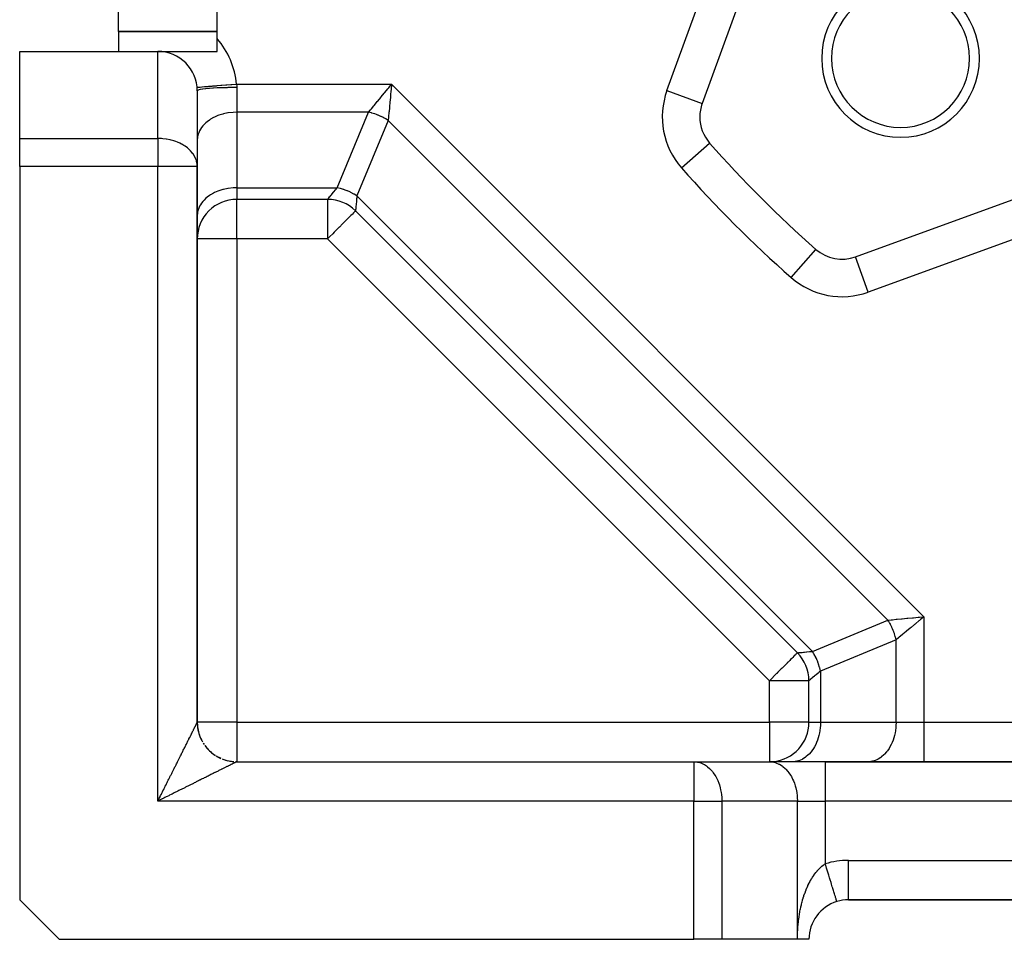
# Model space of a CAD drawing. Extents: x 24 to 1022, y -534 to 283.
# Drawn here: x 24 to 74, y -210 to -164 of the extents above; entities that cross this region are included whole.
import ezdxf

# ---------------------------------------------------------------- set-up
doc = ezdxf.new("R2010")
doc.units = 0
doc.linetypes.add('DASHED', pattern=[11.05, 8.7, -2.35])
doc.layers.get('0').update_dxf_attribs({"linetype": 'CONTINUOUS'})
doc.layers.add('NEVIDI', color=4, linetype='DASHED')

msp = doc.modelspace()

# ---------------------------------------------------------------- linework, layer by layer
at = {"color": 2}
for p, q in [((64.160025, -152.734105), (58.586831, -168.046331)), ((29, -164.405319), (29, -158.405319)), ((34, -164.759568), (34, -163.196822)), ((34, -164.405319), (29, -164.405319)), ((29, -164.405319), (29, -165.405319)), ((29, -164.405319), (34, -164.405319)), ((34, -165.405319), (34, -164.759568)), ((24, -165.405319), (31, -165.405319)), ((24, -169.819532), (24, -165.405319)), ((31, -165.405319), (34, -165.405319)), ((33, -167.405319), (33, -171.233746)), ((24, -171.233746), (24, -169.819532)), ((58.963475, -170.053312), (58.965051, -170.051925)), ((66.358988, -175.818488), (81.671214, -170.245294)), ((24, -171.233746), (24, -208.405319)), ((33, -171.233746), (33, -199.405319)), ((33, -171.233746), (33, -199.405319)), ((33, -199.421704), (33, -171.233746)), ((39.605556, -172.905319), (35, -172.905319)), ((39.605556, -172.905319), (35, -172.905319)), ((63.414214, -195.88555), (41.019769, -173.491105)), ((63.414214, -195.88555), (41.019769, -173.491105)), ((33, -199.405319), (33, -189.905319)), ((64, -199.405319), (64, -197.299763)), ((64, -199.405319), (64, -197.299763)), ((32.999839, -199.405613), (32.999999, -199.405318)), ((32.999839, -199.405613), (33.000531, -199.457844)), ((32.999999, -199.405318), (33, -199.405319)), ((33.000531, -199.457844), (33.004695, -199.544497)), ((33.004695, -199.544497), (33.012609, -199.63089)), ((33.012609, -199.63089), (33.024257, -199.716859)), ((33.024257, -199.716859), (33.039624, -199.802242)), ((33.039624, -199.802242), (33.058687, -199.886878)), ((33.058687, -199.886878), (33.081401, -199.970608)), ((33.081401, -199.970608), (33.107721, -200.053277)), ((33.107721, -200.053277), (33.137598, -200.134728)), ((33.137598, -200.134728), (33.170984, -200.214805)), ((33.170984, -200.214805), (33.207815, -200.293357)), ((33.207815, -200.293357), (33.248015, -200.37024)), ((33.291506, -200.445311), (33.338213, -200.518425)), ((33.388052, -200.589441), (33.440924, -200.658229)), ((33.440924, -200.658229), (33.496726, -200.724663)), ((33.496726, -200.724663), (33.555353, -200.788618)), ((33.555353, -200.788618), (33.616701, -200.849966)), ((33.616701, -200.849966), (33.680655, -200.908593)), ((33.680655, -200.908593), (33.74709, -200.964395)), ((33.74709, -200.964395), (33.815878, -201.017267)), ((33.815878, -201.017267), (33.886894, -201.067106)), ((33.960008, -201.113812), (34.035079, -201.157304)), ((34.035079, -201.157304), (34.111962, -201.197504)), ((34.111962, -201.197504), (34.190514, -201.234335)), ((34.190514, -201.234335), (34.111962, -201.197504)), ((34.270591, -201.267721), (34.352042, -201.297598)), ((34.352042, -201.297598), (34.434711, -201.323917)), ((34.434711, -201.323917), (34.518441, -201.346632)), ((34.518441, -201.346632), (34.603076, -201.365695)), ((34.603076, -201.365695), (34.68846, -201.381061)), ((34.68846, -201.381061), (34.774429, -201.39271)), ((34.774429, -201.39271), (34.860822, -201.400624)), ((34.947475, -201.404788), (34.999707, -201.405479)), ((34.999707, -201.405479), (34.947475, -201.404788)), ((35, -201.405319), (58.171573, -201.405319)), ((35, -201.405319), (58.171573, -201.405319)), ((58.171573, -201.405319), (62, -201.405319)), ((64.828427, -201.405319), (62, -201.405319)), ((143.171573, -201.405319), (64.828427, -201.405319)), ((64.828427, -201.405319), (143.171573, -201.405319)), ((24, -208.405319), (26, -210.405319)), ((65.414211, -208.493029), (65.413187, -208.489684)), ((66, -208.405319), (66, -208.401829)), ((66, -208.405319), (142, -208.405319)), ((142, -208.405319), (66, -208.405319)), ((26, -210.405319), (58.171573, -210.405319)), ((59.585786, -210.405319), (58.171573, -210.405319)), ((63.414214, -210.405319), (59.585786, -210.405319)), ((64, -210.405319), (63.414214, -210.405319))]:
    msp.add_line(p, q, dxfattribs=at)
for centre, radius, start, end in [((104, -130.405319), 40, 180, 360), ((68.644661, -165.760658), 4, 0, 180), ((68.644661, -165.760658), 3.5, 0, 180), ((31, -167.405319), 2, 0, 90), ((68.644661, -165.760658), 4, 180, 360), ((68.644661, -165.760658), 3.5, 180, 360), ((60.466216, -168.730371), 2, 160, 180), ((60.466216, -168.730371), 2, 180, 221.35914), ((104, -130.405319), 60, 221.35914, 228.64086), ((35, -174.905319), 2, 90, 180.148931), ((39.605556, -174.905319), 2, 45, 90), ((65.674948, -173.939103), 2, 228.64086, 290), ((62, -197.299763), 2, 0, 45), ((35, -199.405319), 2, 180.065912, 185.229229), ((62, -199.405319), 2, 275.386819, 360), ((35, -199.405319), 2, 186.468485, 192.461763), ((35, -199.405319), 2, 192.490073, 199.691979), ((35, -199.405319), 2, 199.946978, 202.43371), ((35, -199.405319), 2, 203.869504, 206.923996), ((35, -199.405319), 2, 207.405641, 209.895511), ((35, -199.405319), 2, 211.325214, 214.154726), ((35, -199.405319), 2, 216.29656, 221.386232), ((35, -199.405319), 2, 222.322325, 228.617479), ((35, -199.405319), 2, 228.732092, 235.845274), ((35, -199.405319), 2, 236.189113, 237.2382), ((35, -199.405319), 2, 238.674787, 243.076005), ((35, -199.405319), 2, 243.642448, 246.130498), ((35, -199.405319), 2, 248.617479, 249.665805), ((35, -199.405319), 2, 251.103152, 257.123017), ((35, -199.405319), 2, 258.562095, 264.770772), ((35, -199.405319), 2, 268.502865, 270), ((62, -199.405319), 2, 270, 275.229226), ((66, -210.405319), 2, 107.031339, 180.000054), ((66, -210.405319), 2, 90, 107.031309)]:
    msp.add_arc(centre, radius, start, end, dxfattribs=at)
at = {"layer": 'NEVIDI', "color": 7, "linetype": 'CONTINUOUS'}
for p, q in [((56.801415, -167.396493), (62.374609, -152.084266)), ((31, -169.819532), (31, -165.405319)), ((33.954723, -167.161894), (33.777631, -167.176484)), ((33.994834, -167.15859), (33.954723, -167.161894)), ((33.999804, -167.15818), (33.994834, -167.15859)), ((34.192283, -167.142323), (33.999804, -167.15818)), ((34.234304, -167.138861), (34.192283, -167.142323)), ((34.239609, -167.138424), (34.234304, -167.138861)), ((34.444175, -167.121571), (34.239609, -167.138424)), ((34.487214, -167.118025), (34.444175, -167.121571)), ((34.49276, -167.117568), (34.487214, -167.118025)), ((34.70583, -167.100014), (34.49276, -167.117568)), ((34.749047, -167.096454), (34.70583, -167.100014)), ((34.754733, -167.095985), (34.749047, -167.096454)), ((34.972539, -167.078041), (34.754733, -167.095985)), ((34.986494, -167.076892), (34.972539, -167.078041)), ((34.986494, -167.076892), (42.848196, -167.076892)), ((34.986494, -167.076892), (34.987933, -167.085872)), ((34.987933, -167.085872), (34.996629, -167.158999)), ((34.996629, -167.158999), (34.997457, -167.169778)), ((42.703811, -167.251178), (42.848196, -167.076892)), ((42.844378, -167.117594), (42.827051, -167.302245)), ((42.848196, -167.076892), (42.844378, -167.117594)), ((42.848196, -167.076892), (69.828427, -194.057122)), ((33.000789, -167.240484), (32.993247, -167.241105)), ((33.013572, -167.386226), (33, -167.405319)), ((33.006107, -167.240046), (33.000789, -167.240484)), ((33.006763, -167.239992), (33.006107, -167.240046)), ((33.041815, -167.237104), (33.006763, -167.239992)), ((33.014248, -167.385757), (33.013572, -167.386226)), ((33.018008, -167.383336), (33.014248, -167.385757)), ((33.062332, -167.364644), (33.018008, -167.383336)), ((33.053956, -167.236104), (33.041815, -167.237104)), ((33.055364, -167.235988), (33.053956, -167.236104)), ((33.117839, -167.230841), (33.055364, -167.235988)), ((33.063764, -167.364187), (33.062332, -167.364644)), ((33.07169, -167.361749), (33.063764, -167.364187)), ((33.145713, -167.343788), (33.07169, -167.361749)), ((33.136332, -167.229317), (33.117839, -167.230841)), ((33.138462, -167.229142), (33.136332, -167.229317)), ((33.227522, -167.221805), (33.138462, -167.229142)), ((33.147874, -167.343351), (33.145713, -167.343788)), ((33.160079, -167.340947), (33.147874, -167.343351)), ((33.262238, -167.324032), (33.160079, -167.340947)), ((33.25178, -167.219806), (33.227522, -167.221805)), ((33.254588, -167.219575), (33.25178, -167.219806)), ((33.36887, -167.21016), (33.254588, -167.219575)), ((33.265089, -167.323623), (33.262238, -167.324032)), ((33.281486, -167.321319), (33.265089, -167.323623)), ((33.409807, -167.305728), (33.281486, -167.321319)), ((33.398179, -167.207745), (33.36887, -167.21016)), ((33.401662, -167.207458), (33.398179, -167.207745)), ((33.539341, -167.196115), (33.401662, -167.207458)), ((33.413298, -167.305354), (33.409807, -167.305728)), ((33.433918, -167.303185), (33.413298, -167.305354)), ((33.585787, -167.289203), (33.433918, -167.303185)), ((33.573006, -167.193342), (33.539341, -167.196115)), ((33.577056, -167.193008), (33.573006, -167.193342)), ((33.735865, -167.179925), (33.577056, -167.193008)), ((33.589842, -167.288871), (33.585787, -167.289203)), ((33.614523, -167.286891), (33.589842, -167.288871)), ((33.787044, -167.274753), (33.614523, -167.286891)), ((33.773083, -167.176859), (33.735865, -167.179925)), ((33.777631, -167.176484), (33.773083, -167.176859)), ((33.791602, -167.274469), (33.787044, -167.274753)), ((33.820086, -167.272727), (33.791602, -167.274469)), ((34.009971, -167.262636), (33.820086, -167.272727)), ((34.01495, -167.262404), (34.009971, -167.262636)), ((34.04689, -167.260952), (34.01495, -167.262404)), ((34.250586, -167.253069), (34.04689, -167.260952)), ((34.255897, -167.252893), (34.250586, -167.253069)), ((34.290847, -167.251774), (34.255897, -167.252893)), ((34.504596, -167.246223), (34.290847, -167.251774)), ((34.510145, -167.246107), (34.504596, -167.246223)), ((34.547535, -167.245363), (34.510145, -167.246107)), ((34.767457, -167.242219), (34.547535, -167.245363)), ((34.773143, -167.242166), (34.767457, -167.242219)), ((34.812404, -167.24183), (34.773143, -167.242166)), ((35, -167.241105), (34.812404, -167.24183)), ((34.997457, -167.169778), (35, -167.241105)), ((35, -167.241105), (35, -168.491105)), ((42.32008, -167.714385), (42.475505, -167.52677)), ((42.475505, -167.52677), (42.501004, -167.49599)), ((42.501004, -167.49599), (42.503781, -167.492638)), ((42.503781, -167.492638), (42.660618, -167.303318)), ((42.660618, -167.303318), (42.68697, -167.271508)), ((42.68697, -167.271508), (42.703811, -167.251178)), ((42.793612, -167.658582), (42.789899, -167.698151)), ((42.797756, -167.614418), (42.793612, -167.658582)), ((42.816932, -167.410078), (42.797756, -167.614418)), ((42.820736, -167.369543), (42.816932, -167.410078)), ((42.827051, -167.302245), (42.820736, -167.369543)), ((56.801415, -167.396493), (58.586831, -168.046331)), ((41.945817, -168.166162), (41.958072, -168.151368)), ((41.958072, -168.151368), (41.980214, -168.124639)), ((41.980214, -168.124639), (42.121916, -167.95359)), ((42.121916, -167.95359), (42.145879, -167.924664)), ((42.145879, -167.924664), (42.295218, -167.744396)), ((42.295218, -167.744396), (42.308825, -167.727971)), ((42.308825, -167.727971), (42.32008, -167.714385)), ((42.763616, -167.978248), (42.741844, -168.210274)), ((42.767207, -167.939976), (42.763616, -167.978248)), ((42.769199, -167.918748), (42.767207, -167.939976)), ((42.789899, -167.698151), (42.769199, -167.918748)), ((34.046913, -168.662012), (33.877141, -168.735023)), ((34.09435, -168.644407), (34.046913, -168.662012)), ((34.29088, -168.582982), (34.09435, -168.644407)), ((34.326073, -168.573812), (34.29088, -168.582982)), ((34.547551, -168.527769), (34.326073, -168.573812)), ((34.56853, -168.524407), (34.547551, -168.527769)), ((34.812241, -168.497351), (34.56853, -168.524407)), ((34.817719, -168.496991), (34.812241, -168.497351)), ((35, -168.491105), (34.817719, -168.496991)), ((41.676624, -168.491105), (35, -168.491105)), ((35, -168.491105), (35, -172.319532)), ((40.090837, -172.319532), (41.676624, -168.491105)), ((41.676624, -168.491105), (41.685072, -168.480905)), ((41.747656, -168.506787), (41.676629, -168.491101)), ((41.685072, -168.480905), (41.783167, -168.362493)), ((41.75411, -168.508309), (41.747656, -168.506787)), ((41.830233, -168.527469), (41.75411, -168.508309)), ((41.783167, -168.362493), (41.805572, -168.335449)), ((41.805572, -168.335449), (41.825959, -168.310841)), ((41.825959, -168.310841), (41.945817, -168.166162)), ((41.836441, -168.52913), (41.830233, -168.527469)), ((41.846507, -168.531855), (41.836441, -168.52913)), ((41.912525, -168.550705), (41.846507, -168.531855)), ((41.918718, -168.55256), (41.912525, -168.550705)), ((41.994382, -168.57645), (41.918718, -168.55256)), ((42.000524, -168.578488), (41.994382, -168.57645)), ((42.075649, -168.604656), (42.000524, -168.578488)), ((42.080804, -168.606536), (42.075649, -168.604656)), ((42.081741, -168.606878), (42.080804, -168.606536)), ((42.156176, -168.635278), (42.081741, -168.606878)), ((42.162189, -168.637673), (42.156176, -168.635278)), ((42.235774, -168.668252), (42.162189, -168.637673)), ((42.714586, -168.500747), (42.695512, -168.704044)), ((42.716041, -168.485237), (42.714586, -168.500747)), ((42.717837, -168.466104), (42.716041, -168.485237)), ((42.738405, -168.246924), (42.717837, -168.466104)), ((42.741822, -168.210506), (42.738405, -168.246924)), ((42.741844, -168.210274), (42.741822, -168.210506)), ((33.344951, -169.111337), (33.281481, -169.181892)), ((33.433912, -169.025725), (33.344951, -169.111337)), ((33.499374, -168.970406), (33.433912, -169.025725)), ((33.614537, -168.885394), (33.499374, -168.970406)), ((33.677834, -168.844216), (33.614537, -168.885394)), ((33.820105, -168.763424), (33.677834, -168.844216)), ((33.877141, -168.735023), (33.820105, -168.763424)), ((42.676624, -168.905319), (41.090837, -172.733746)), ((42.241725, -168.670828), (42.235774, -168.668252)), ((42.309079, -168.701084), (42.241725, -168.670828)), ((42.314295, -168.703513), (42.309079, -168.701084)), ((42.320162, -168.706259), (42.314295, -168.703513)), ((42.391634, -168.741001), (42.320162, -168.706259)), ((42.397426, -168.743922), (42.391634, -168.741001)), ((42.467672, -168.780654), (42.397426, -168.743922)), ((42.473344, -168.783727), (42.467672, -168.780654)), ((42.52766, -168.813995), (42.473344, -168.783727)), ((42.542292, -168.822414), (42.52766, -168.813995)), ((42.547847, -168.825641), (42.542292, -168.822414)), ((42.615306, -168.866182), (42.547847, -168.825641)), ((42.620737, -168.869559), (42.615306, -168.866182)), ((42.676621, -168.905317), (42.620737, -168.869559)), ((42.692234, -168.738992), (42.676624, -168.905319)), ((68, -194.228695), (42.676624, -168.905319)), ((42.692553, -168.735588), (42.692234, -168.738992)), ((42.695512, -168.704044), (42.692553, -168.735588)), ((33.047119, -169.60015), (33.018003, -169.715995)), ((33.071687, -169.530079), (33.047119, -169.60015)), ((33.116965, -169.428781), (33.071687, -169.530079)), ((33.160079, -169.350932), (33.116965, -169.428781)), ((33.216776, -169.264962), (33.160079, -169.350932)), ((33.281481, -169.181892), (33.216776, -169.264962)), ((24, -169.819532), (31, -169.819532)), ((31, -169.819532), (31, -171.233746)), ((31.078168, -169.820613), (31, -169.819532)), ((31.182334, -169.825422), (31.078168, -169.820613)), ((31.256401, -169.831202), (31.182334, -169.825422)), ((31.431568, -169.85285), (31.256401, -169.831202)), ((31.438737, -169.85398), (31.431568, -169.85285)), ((31.624618, -169.89027), (31.438737, -169.85398)), ((31.630648, -169.89168), (31.624618, -169.89027)), ((31.673938, -169.902242), (31.630648, -169.89168)), ((31.813568, -169.941827), (31.673938, -169.902242)), ((31.905588, -169.972812), (31.813568, -169.941827)), ((32.004975, -170.011039), (31.905588, -169.972812)), ((32.122752, -170.063398), (32.004975, -170.011039)), ((32.197963, -170.101296), (32.122752, -170.063398)), ((32.208959, -170.107154), (32.197963, -170.101296)), ((32.322205, -170.172668), (32.208959, -170.107154)), ((33.008324, -169.776427), (33, -169.905319)), ((33.018003, -169.715995), (33.008324, -169.776427)), ((57.538944, -171.307401), (58.963475, -170.053312)), ((32.390589, -170.217315), (32.322205, -170.172668)), ((32.500642, -170.298847), (32.390589, -170.217315)), ((32.554144, -170.343623), (32.500642, -170.298847)), ((32.575908, -170.362966), (32.554144, -170.343623)), ((32.655066, -170.439783), (32.575908, -170.362966)), ((32.74314, -170.540398), (32.655066, -170.439783)), ((32.783268, -170.593451), (32.74314, -170.540398)), ((32.785623, -170.596741), (32.783268, -170.593451)), ((32.878907, -170.749129), (32.785623, -170.596741)), ((32.883055, -170.757247), (32.878907, -170.749129)), ((32.929591, -170.861806), (32.883055, -170.757247)), ((32.952895, -170.928622), (32.929591, -170.861806)), ((32.968599, -170.984129), (32.952895, -170.928622)), ((32.99167, -171.104805), (32.968599, -170.984129)), ((32.994999, -171.1338), (32.99167, -171.104805)), ((33, -171.233746), (32.994999, -171.1338)), ((31, -171.233746), (24, -171.233746)), ((31, -203.405319), (31, -171.233746)), ((33, -171.233746), (31, -171.233746)), ((82.321053, -172.03071), (67.008826, -177.603904)), ((33.820105, -172.591851), (33.677737, -172.672704)), ((33.877141, -172.56345), (33.820105, -172.591851)), ((34.046848, -172.490464), (33.877141, -172.56345)), ((34.094384, -172.472822), (34.046848, -172.490464)), ((34.29088, -172.411409), (34.094384, -172.472822)), ((34.326073, -172.402239), (34.29088, -172.411409)), ((34.547491, -172.356206), (34.326073, -172.402239)), ((34.568424, -172.352851), (34.547491, -172.356206)), ((34.812241, -172.325778), (34.568424, -172.352851)), ((34.817719, -172.325418), (34.812241, -172.325778)), ((35, -172.319532), (34.817719, -172.325418)), ((35, -172.319532), (40.090837, -172.319532)), ((35, -172.319532), (35, -172.905319)), ((39.799456, -172.67126), (39.829943, -172.634461)), ((39.829943, -172.634461), (39.834763, -172.628643)), ((39.834763, -172.628643), (39.905177, -172.54365)), ((39.905177, -172.54365), (39.909775, -172.538098)), ((39.909775, -172.538098), (39.915318, -172.531406)), ((39.915318, -172.531406), (40.000347, -172.42875)), ((40.000347, -172.42875), (40.006543, -172.42127)), ((40.006543, -172.42127), (40.031098, -172.391628)), ((40.031098, -172.391628), (40.090837, -172.319532)), ((40.240913, -172.354944), (40.090837, -172.319532)), ((40.258222, -172.359587), (40.240913, -172.354944)), ((40.260724, -172.360268), (40.258222, -172.359587)), ((40.418661, -172.408208), (40.260724, -172.360268)), ((40.435734, -172.413983), (40.418661, -172.408208)), ((40.495084, -172.434977), (40.435734, -172.413983)), ((40.593477, -172.472987), (40.495084, -172.434977)), ((40.610212, -172.479859), (40.593477, -172.472987)), ((40.723357, -172.52953), (40.610212, -172.479859)), ((40.763992, -172.548776), (40.723357, -172.52953)), ((40.78026, -172.556696), (40.763992, -172.548776)), ((40.928657, -172.634896), (40.78026, -172.556696)), ((40.941905, -172.642422), (40.928657, -172.634896)), ((40.944155, -172.64371), (40.941905, -172.642422)), ((41.085891, -172.730505), (40.944155, -172.64371)), ((33.216784, -173.093379), (33.160081, -173.179355)), ((33.281481, -173.010319), (33.216784, -173.093379)), ((33.344951, -172.939765), (33.281481, -173.010319)), ((33.433912, -172.854152), (33.344951, -172.939765)), ((33.499374, -172.798833), (33.433912, -172.854152)), ((33.614565, -172.713802), (33.499374, -172.798833)), ((33.677737, -172.672704), (33.614565, -172.713802)), ((35, -174.905319), (35, -172.905319)), ((39.605556, -172.905319), (39.610922, -172.898832)), ((39.605556, -172.905319), (39.605556, -174.905319)), ((39.610922, -172.898832), (39.611719, -172.897871)), ((39.611719, -172.897871), (39.617911, -172.890405)), ((39.617911, -172.890405), (39.629379, -172.876567)), ((39.629379, -172.876567), (39.631019, -172.874587)), ((39.631019, -172.874587), (39.65477, -172.845912)), ((39.65477, -172.845912), (39.660792, -172.838642)), ((39.660792, -172.838642), (39.663261, -172.835662)), ((39.663261, -172.835662), (39.704946, -172.785344)), ((39.704946, -172.785344), (39.708212, -172.781402)), ((39.708212, -172.781402), (39.715576, -172.772513)), ((39.715576, -172.772513), (39.76147, -172.717115)), ((39.76147, -172.717115), (39.765543, -172.712198)), ((39.765543, -172.712198), (39.799456, -172.67126)), ((41.051924, -173.148431), (41.048165, -173.188493)), ((41.052622, -173.140988), (41.051924, -173.148431)), ((41.063521, -173.024808), (41.052622, -173.140988)), ((41.063642, -173.023526), (41.063521, -173.024808)), ((41.064316, -173.016343), (41.063642, -173.023526)), ((41.076694, -172.884549), (41.064316, -173.016343)), ((41.077602, -172.874888), (41.076694, -172.884549)), ((41.082097, -172.827004), (41.077602, -172.874888)), ((41.090837, -172.733746), (41.082097, -172.827004)), ((41.090837, -172.733746), (41.085891, -172.730505)), ((41.090837, -172.733746), (64.171573, -195.814482)), ((33.008324, -173.604854), (32.999838, -173.736248)), ((33.018002, -173.544424), (33.008324, -173.604854)), ((33.04712, -173.428576), (33.018002, -173.544424)), ((33.071687, -173.358507), (33.04712, -173.428576)), ((33.116965, -173.257208), (33.071687, -173.358507)), ((33.160081, -173.179355), (33.116965, -173.257208)), ((40.860129, -173.650746), (40.843377, -173.667498)), ((40.86176, -173.649114), (40.860129, -173.650746)), ((40.91962, -173.591255), (40.86176, -173.649114)), ((40.922634, -173.588241), (40.91962, -173.591255)), ((40.966993, -173.543881), (40.922634, -173.588241)), ((40.974961, -173.535913), (40.966993, -173.543881)), ((40.997005, -173.51387), (40.974961, -173.535913)), ((41.008523, -173.502352), (40.997005, -173.51387)), ((41.014222, -173.496653), (41.008523, -173.502352)), ((41.019769, -173.491105), (41.014222, -173.496653)), ((41.020453, -173.483884), (41.019769, -173.491105)), ((41.020561, -173.482727), (41.020453, -173.483884)), ((41.021578, -173.471824), (41.020561, -173.482727)), ((41.023022, -173.45641), (41.021578, -173.471824)), ((41.023254, -173.453934), (41.023022, -173.45641)), ((41.026979, -173.41427), (41.023254, -173.453934)), ((41.027502, -173.408702), (41.026979, -173.41427)), ((41.027854, -173.404947), (41.027502, -173.408702)), ((41.03385, -173.341042), (41.027854, -173.404947)), ((41.034324, -173.336001), (41.03385, -173.341042)), ((41.035883, -173.319388), (41.034324, -173.336001)), ((41.042014, -173.254035), (41.035883, -173.319388)), ((41.042604, -173.24775), (41.042014, -173.254035)), ((41.048165, -173.188493), (41.042604, -173.24775)), ((40.358211, -174.152663), (40.201507, -174.309368)), ((40.38222, -174.128655), (40.358211, -174.152663)), ((40.426398, -174.084477), (40.38222, -174.128655)), ((40.502908, -174.007967), (40.426398, -174.084477)), ((40.545117, -173.965757), (40.502908, -174.007967)), ((40.63335, -173.877524), (40.545117, -173.965757)), ((40.651748, -173.859126), (40.63335, -173.877524)), ((40.677103, -173.833771), (40.651748, -173.859126)), ((40.747445, -173.763429), (40.677103, -173.833771)), ((40.781298, -173.729576), (40.747445, -173.763429)), ((40.843377, -173.667498), (40.781298, -173.729576)), ((39.862427, -174.648448), (39.718071, -174.792804)), ((39.939672, -174.571203), (39.862427, -174.648448)), ((39.962853, -174.548022), (39.939672, -174.571203)), ((40.035343, -174.475532), (39.962853, -174.548022)), ((40.187062, -174.323812), (40.035343, -174.475532)), ((40.187775, -174.3231), (40.187062, -174.323812)), ((40.201507, -174.309368), (40.187775, -174.3231)), ((35, -174.905319), (32.999763, -174.905319)), ((35, -174.905319), (35, -199.405319)), ((39.605556, -174.905319), (35, -174.905319)), ((39.685287, -174.825588), (39.605556, -174.905319)), ((62, -197.299763), (39.605556, -174.905319)), ((39.686287, -174.824588), (39.685287, -174.825588)), ((39.718071, -174.792804), (39.686287, -174.824588)), ((63.097918, -176.866375), (64.353394, -175.440268)), ((67.008826, -177.603904), (66.359704, -175.820457)), ((69.004162, -194.134469), (69.246732, -194.111707)), ((69.246732, -194.111707), (69.286642, -194.107962)), ((69.286642, -194.107962), (69.290896, -194.107563)), ((69.290896, -194.107563), (69.535771, -194.084584)), ((69.535771, -194.084584), (69.576483, -194.080763)), ((69.576483, -194.080763), (69.60307, -194.078268)), ((69.60307, -194.078268), (69.828427, -194.057122)), ((69.79693, -194.083217), (69.654029, -194.2016)), ((69.828427, -194.057122), (69.79693, -194.083217)), ((69.828427, -194.057122), (69.828427, -199.405319)), ((64.171573, -195.814482), (68, -194.228695)), ((68, -194.228695), (68.013187, -194.227456)), ((68.039139, -194.290012), (68.000007, -194.228696)), ((68.013187, -194.227456), (68.166329, -194.213085)), ((68.042627, -194.295652), (68.039139, -194.290012)), ((68.082905, -194.363026), (68.042627, -194.295652)), ((68.086121, -194.368591), (68.082905, -194.363026)), ((68.091311, -194.377636), (68.086121, -194.368591)), ((68.124665, -194.437647), (68.091311, -194.377636)), ((68.127731, -194.443337), (68.124665, -194.437647)), ((68.164341, -194.513732), (68.127731, -194.443337)), ((68.167243, -194.519516), (68.164341, -194.513732)), ((68.166329, -194.213085), (68.201277, -194.209807)), ((68.201861, -194.591142), (68.167243, -194.519516)), ((68.201277, -194.209807), (68.233254, -194.206808)), ((68.204177, -194.596116), (68.201861, -194.591142)), ((68.204597, -194.59702), (68.204177, -194.596116)), ((68.23715, -194.669736), (68.204597, -194.59702)), ((68.233254, -194.206808), (68.420084, -194.189277)), ((68.420084, -194.189277), (68.439216, -194.187482)), ((68.439216, -194.187482), (68.47382, -194.184234)), ((68.47382, -194.184234), (68.694811, -194.163497)), ((68.694811, -194.163497), (68.695044, -194.163475)), ((68.695044, -194.163475), (68.731843, -194.160022)), ((68.731843, -194.160022), (68.965339, -194.138112)), ((68.965339, -194.138112), (68.986567, -194.13612)), ((68.986567, -194.13612), (69.004162, -194.134469)), ((69.160858, -194.610155), (69.131253, -194.63468)), ((69.177281, -194.596549), (69.160858, -194.610155)), ((69.34781, -194.455278), (69.177281, -194.596549)), ((69.378573, -194.429793), (69.34781, -194.455278)), ((69.412526, -194.401665), (69.378573, -194.429793)), ((69.570651, -194.270671), (69.412526, -194.401665)), ((69.602111, -194.24461), (69.570651, -194.270671)), ((69.654029, -194.2016), (69.602111, -194.24461)), ((68.239707, -194.675681), (68.23715, -194.669736)), ((68.270118, -194.749336), (68.239707, -194.675681)), ((68.272504, -194.755366), (68.270118, -194.749336)), ((68.298736, -194.824386), (68.272504, -194.755366)), ((68.300707, -194.829792), (68.298736, -194.824386)), ((68.302914, -194.835882), (68.300707, -194.829792)), ((68.328886, -194.910987), (68.302914, -194.835882)), ((68.330916, -194.917148), (68.328886, -194.910987)), ((68.354614, -194.992793), (68.330916, -194.917148)), ((68.356451, -194.998976), (68.354614, -194.992793)), ((68.373456, -195.058786), (68.356451, -194.998976)), ((68.377849, -195.075086), (68.373456, -195.058786)), ((68.379496, -195.081296), (68.377849, -195.075086)), ((68.398529, -195.157663), (68.379496, -195.081296)), ((68.569908, -195.099715), (68.545487, -195.119947)), ((68.727238, -194.969376), (68.569908, -195.099715)), ((68.739225, -194.959446), (68.727238, -194.969376)), ((68.753883, -194.947303), (68.739225, -194.959446)), ((68.923519, -194.806773), (68.753883, -194.947303)), ((68.951717, -194.783413), (68.923519, -194.806773)), ((69.131253, -194.63468), (68.951717, -194.783413)), ((68.414214, -195.228695), (64.585786, -196.814482)), ((68.399982, -195.163892), (68.398529, -195.157663)), ((68.414213, -195.228692), (68.399982, -195.163892)), ((68.542852, -195.122131), (68.414214, -195.228695)), ((68.414214, -199.405319), (68.414214, -195.228695)), ((68.545487, -195.119947), (68.542852, -195.122131)), ((63.237818, -196.061945), (63.175668, -196.124095)), ((63.256003, -196.04376), (63.237818, -196.061945)), ((63.314078, -195.985685), (63.256003, -196.04376)), ((63.316974, -195.982789), (63.314078, -195.985685)), ((63.342049, -195.957714), (63.316974, -195.982789)), ((63.361465, -195.938299), (63.342049, -195.957714)), ((63.369402, -195.930362), (63.361465, -195.938299)), ((63.391531, -195.908232), (63.369402, -195.930362)), ((63.402967, -195.896797), (63.391531, -195.908232)), ((63.408713, -195.89105), (63.402967, -195.896797)), ((63.414214, -195.88555), (63.408713, -195.89105)), ((63.414214, -195.88555), (63.422592, -195.884758)), ((63.422592, -195.884758), (63.423839, -195.884642)), ((63.423839, -195.884642), (63.433495, -195.883741)), ((63.433495, -195.883741), (63.451384, -195.882065)), ((63.451384, -195.882065), (63.45394, -195.881825)), ((63.45394, -195.881825), (63.491049, -195.87834)), ((63.491049, -195.87834), (63.500371, -195.877465)), ((63.500371, -195.877465), (63.504236, -195.877102)), ((63.504236, -195.877102), (63.5693, -195.870997)), ((63.5693, -195.870997), (63.574434, -195.870515)), ((63.574434, -195.870515), (63.586014, -195.869428)), ((63.586014, -195.869428), (63.657569, -195.862715)), ((63.657569, -195.862715), (63.663923, -195.862118)), ((63.663923, -195.862118), (63.716828, -195.857153)), ((63.716828, -195.857153), (63.76433, -195.852697)), ((63.76433, -195.852697), (63.771866, -195.85199)), ((63.771866, -195.85199), (63.881791, -195.841677)), ((63.881791, -195.841677), (63.888974, -195.841003)), ((63.888974, -195.841003), (63.897612, -195.840192)), ((63.897612, -195.840192), (64.030429, -195.827717)), ((64.030429, -195.827717), (64.040126, -195.826807)), ((64.040126, -195.826807), (64.078313, -195.823222)), ((64.078313, -195.823222), (64.171573, -195.814482)), ((64.252653, -195.945642), (64.171573, -195.814482)), ((64.261609, -195.961164), (64.252653, -195.945642)), ((64.262897, -195.963414), (64.261609, -195.961164)), ((64.340677, -196.108991), (64.262897, -195.963414)), ((64.348666, -196.125147), (64.340677, -196.108991)), ((62.752576, -196.547187), (62.636891, -196.662873)), ((62.776639, -196.523124), (62.752576, -196.547187)), ((62.890189, -196.409574), (62.776639, -196.523124)), ((62.897304, -196.402459), (62.890189, -196.409574)), ((62.939718, -196.360045), (62.897304, -196.402459)), ((63.027818, -196.271945), (62.939718, -196.360045)), ((63.07171, -196.228053), (63.027818, -196.271945)), ((63.126687, -196.173076), (63.07171, -196.228053)), ((63.141928, -196.157836), (63.126687, -196.173076)), ((63.175668, -196.124095), (63.141928, -196.157836)), ((64.375787, -196.181959), (64.348666, -196.125147)), ((64.418484, -196.278411), (64.375787, -196.181959)), ((64.425458, -196.295103), (64.418484, -196.278411)), ((64.470341, -196.410232), (64.425458, -196.295103)), ((64.485465, -196.452574), (64.470341, -196.410232)), ((64.491368, -196.469677), (64.485465, -196.452574)), ((64.541005, -196.629905), (64.491368, -196.469677)), ((62.256773, -197.042991), (62.112371, -197.187392)), ((62.357153, -196.94261), (62.256773, -197.042991)), ((62.371906, -196.927857), (62.357153, -196.94261)), ((62.429741, -196.870022), (62.371906, -196.927857)), ((62.581592, -196.718171), (62.429741, -196.870022)), ((62.595918, -196.703845), (62.581592, -196.718171)), ((62.636891, -196.662873), (62.595918, -196.703845)), ((64.234088, -197.105838), (64.188222, -197.143833)), ((64.26512, -197.08013), (64.234088, -197.105838)), ((64.270885, -197.075354), (64.26512, -197.08013)), ((64.360606, -197.001024), (64.270885, -197.075354)), ((64.361761, -197.000067), (64.360606, -197.001024)), ((64.367189, -196.99557), (64.361761, -197.000067)), ((64.469116, -196.911144), (64.367189, -196.99557)), ((64.476551, -196.904985), (64.469116, -196.911144)), ((64.51371, -196.874204), (64.476551, -196.904985)), ((64.585786, -196.814482), (64.51371, -196.874204)), ((64.545051, -196.644595), (64.541005, -196.629905)), ((64.545732, -196.647097), (64.545051, -196.644595)), ((64.584581, -196.808693), (64.545732, -196.647097)), ((64.585786, -196.814482), (64.584581, -196.808693)), ((64.585786, -196.814482), (64.585786, -199.405319)), ((62.07972, -197.220043), (62, -197.299763)), ((62, -199.405319), (62, -197.299763)), ((64, -197.299763), (62, -197.299763)), ((62.09996, -197.199803), (62.07972, -197.220043)), ((62.112371, -197.187392), (62.09996, -197.199803)), ((64.005597, -197.295137), (64, -197.299763)), ((64.006492, -197.294394), (64.005597, -197.295137)), ((64.014917, -197.287405), (64.006492, -197.294394)), ((64.02684, -197.277523), (64.014917, -197.287405)), ((64.028755, -197.275936), (64.02684, -197.277523)), ((64.059432, -197.250528), (64.028755, -197.275936)), ((64.063739, -197.246961), (64.059432, -197.250528)), ((64.066642, -197.244556), (64.063739, -197.246961)), ((64.116045, -197.203628), (64.066642, -197.244556)), ((64.11994, -197.200401), (64.116045, -197.203628)), ((64.132854, -197.189703), (64.11994, -197.200401)), ((64.18337, -197.147854), (64.132854, -197.189703)), ((64.188222, -197.143833), (64.18337, -197.147854)), ((32.891885, -199.621544), (32.903246, -199.598823)), ((32.903246, -199.598823), (32.91046, -199.584399)), ((32.91046, -199.584399), (32.9208, -199.563725)), ((32.9208, -199.563725), (32.927306, -199.550719)), ((32.927306, -199.550719), (32.936607, -199.532124)), ((32.936607, -199.532124), (32.936644, -199.53205)), ((32.936644, -199.53205), (32.942475, -199.520391)), ((32.942475, -199.520391), (32.950728, -199.50389)), ((32.950728, -199.50389), (32.95585, -199.493646)), ((32.95585, -199.493646), (32.963072, -199.479199)), ((32.963072, -199.479199), (32.967513, -199.470314)), ((32.967513, -199.470314), (32.973655, -199.45802)), ((32.973655, -199.45802), (32.977378, -199.450565)), ((32.977378, -199.450565), (32.982465, -199.440378)), ((32.982465, -199.440378), (32.9841, -199.437102)), ((32.9841, -199.437102), (32.985471, -199.434355)), ((32.985471, -199.434355), (32.989494, -199.426295)), ((32.989494, -199.426295), (32.991784, -199.421704)), ((32.991784, -199.421704), (32.994727, -199.415808)), ((32.994727, -199.415808), (32.996323, -199.412613)), ((32.996323, -199.412613), (32.998181, -199.408899)), ((32.999057, -199.407154), (32.999839, -199.405613)), ((35, -199.405319), (33, -199.405319)), ((35, -199.405319), (62, -199.405319)), ((35, -199.405319), (35, -201.405319)), ((62, -199.405319), (62, -201.405319)), ((64, -199.405319), (62, -199.405319)), ((64, -199.405319), (64.585786, -199.405319)), ((64.579901, -199.5876), (64.573057, -199.67306)), ((64.585786, -199.405319), (64.579901, -199.5876)), ((64.585786, -199.405319), (68.414214, -199.405319)), ((68.408328, -199.5876), (68.401484, -199.673063)), ((68.414214, -199.405319), (68.408328, -199.5876)), ((68.414214, -199.405319), (69.828427, -199.405319)), ((69.828427, -199.405319), (138.171573, -199.405319)), ((69.828427, -199.405319), (69.828427, -201.405319)), ((32.650673, -200.103985), (32.670744, -200.063844)), ((32.670744, -200.063844), (32.68376, -200.037812)), ((32.68376, -200.037812), (32.702939, -199.999451)), ((32.702939, -199.999451), (32.715346, -199.974636)), ((32.715346, -199.974636), (32.733604, -199.938117)), ((32.733604, -199.938117), (32.74534, -199.914642)), ((32.74534, -199.914642), (32.750563, -199.904194)), ((32.750563, -199.904194), (32.762665, -199.87999)), ((32.762665, -199.87999), (32.773853, -199.857613)), ((32.773853, -199.857613), (32.790207, -199.824906)), ((32.790207, -199.824906), (32.800738, -199.803844)), ((32.800738, -199.803844), (32.816106, -199.77311)), ((32.816106, -199.77311), (32.82593, -199.753461)), ((32.82593, -199.753461), (32.840399, -199.724523)), ((32.840399, -199.724523), (32.849597, -199.706127)), ((32.849597, -199.706127), (32.858323, -199.688674)), ((32.858323, -199.688674), (32.863026, -199.679268)), ((32.863026, -199.679268), (32.871584, -199.662149)), ((32.871584, -199.662149), (32.883987, -199.637341)), ((32.883987, -199.637341), (32.891885, -199.621544)), ((64.50308, -200.079246), (64.472592, -200.189346)), ((64.535096, -199.935988), (64.50308, -200.079246)), ((64.552468, -199.836895), (64.535096, -199.935988)), ((64.573057, -199.67306), (64.552468, -199.836895)), ((68.331507, -200.079246), (68.301021, -200.18934)), ((68.363523, -199.935988), (68.331507, -200.079246)), ((68.380895, -199.836893), (68.363523, -199.935988)), ((68.401484, -199.673063), (68.380895, -199.836893)), ((32.379302, -200.646727), (32.405213, -200.594906)), ((32.405213, -200.594906), (32.422115, -200.561102)), ((32.422115, -200.561102), (32.447192, -200.510949)), ((32.447192, -200.510949), (32.453462, -200.498407)), ((32.453462, -200.498407), (32.463567, -200.478198)), ((32.463567, -200.478198), (32.487923, -200.429481)), ((32.487923, -200.429481), (32.503788, -200.397748)), ((32.503788, -200.397748), (32.527259, -200.350804)), ((32.527259, -200.350804), (32.542618, -200.320084)), ((32.542618, -200.320084), (32.56531, -200.274698)), ((32.56531, -200.274698), (32.580016, -200.245287)), ((32.580016, -200.245287), (32.601903, -200.201517)), ((32.601903, -200.201517), (32.614835, -200.175656)), ((32.614835, -200.175656), (32.61612, -200.173085)), ((32.61612, -200.173085), (32.637056, -200.131217)), ((32.637056, -200.131217), (32.650673, -200.103985)), ((64.341869, -200.528178), (64.27895, -200.649277)), ((64.386749, -200.428399), (64.341869, -200.528178)), ((64.432497, -200.310935), (64.386749, -200.428399)), ((64.472592, -200.189346), (64.432497, -200.310935)), ((68.170296, -200.528178), (68.107391, -200.649252)), ((68.215176, -200.428399), (68.170296, -200.528178)), ((68.26093, -200.31092), (68.215176, -200.428399)), ((68.301021, -200.18934), (68.26093, -200.31092)), ((32.147728, -201.109892), (32.177099, -201.051135)), ((32.177099, -201.051135), (32.196236, -201.012852)), ((32.196236, -201.012852), (32.224989, -200.955339)), ((32.224989, -200.955339), (32.243772, -200.917772)), ((32.243772, -200.917772), (32.268981, -200.867355)), ((32.268981, -200.867355), (32.271754, -200.861809)), ((32.271754, -200.861809), (32.290143, -200.825033)), ((32.290143, -200.825033), (32.317465, -200.770393)), ((32.317465, -200.770393), (32.335378, -200.73457)), ((32.335378, -200.73457), (32.361966, -200.681398)), ((32.361966, -200.681398), (32.379302, -200.646727)), ((63.965554, -201.060368), (63.845553, -201.163586)), ((64.005885, -201.020202), (63.965554, -201.060368)), ((64.106485, -200.905944), (64.005885, -201.020202)), ((64.151243, -200.84771), (64.106485, -200.905944)), ((64.232615, -200.727582), (64.151243, -200.84771)), ((64.27895, -200.649277), (64.232615, -200.727582)), ((67.793981, -201.060368), (67.673934, -201.163621)), ((67.834312, -201.020202), (67.793981, -201.060368)), ((67.934913, -200.905944), (67.834312, -201.020202)), ((67.97967, -200.84771), (67.934913, -200.905944)), ((68.06105, -200.727569), (67.97967, -200.84771)), ((68.107391, -200.649252), (68.06105, -200.727569)), ((31.890392, -201.624677), (31.922487, -201.560486)), ((31.922487, -201.560486), (31.943587, -201.518283)), ((31.943587, -201.518283), (31.975237, -201.454973)), ((31.975237, -201.454973), (31.996118, -201.413203)), ((31.996118, -201.413203), (32.02715, -201.351124)), ((32.02715, -201.351124), (32.047594, -201.310224)), ((32.047594, -201.310224), (32.064349, -201.276705)), ((32.064349, -201.276705), (32.078069, -201.249256)), ((32.078069, -201.249256), (32.098138, -201.209104)), ((32.098138, -201.209104), (32.128069, -201.149223)), ((32.128069, -201.149223), (32.147728, -201.109892)), ((34.632199, -201.589218), (34.611938, -201.599349)), ((34.66182, -201.574408), (34.632199, -201.589218)), ((34.68074, -201.564947), (34.66182, -201.574408)), ((34.708443, -201.551097), (34.68074, -201.564947)), ((34.716734, -201.546952), (34.708443, -201.551097)), ((34.726032, -201.542303), (34.716734, -201.546952)), ((34.751649, -201.529495), (34.726032, -201.542303)), ((34.767979, -201.521331), (34.751649, -201.529495)), ((34.791517, -201.509563), (34.767979, -201.521331)), ((34.806536, -201.502053), (34.791517, -201.509563)), ((34.828015, -201.49131), (34.806536, -201.502053)), ((34.841605, -201.484513), (34.828015, -201.49131)), ((34.861053, -201.474785), (34.841605, -201.484513)), ((34.873196, -201.468711), (34.861053, -201.474785)), ((34.87327, -201.468674), (34.873196, -201.468711)), ((34.890642, -201.459985), (34.87327, -201.468674)), ((34.901444, -201.454583), (34.890642, -201.459985)), ((34.91673, -201.44694), (34.901444, -201.454583)), ((34.926139, -201.442237), (34.91673, -201.44694)), ((34.939313, -201.435653), (34.926139, -201.442237)), ((34.947304, -201.431661), (34.939313, -201.435653)), ((34.958303, -201.426168), (34.947304, -201.431661)), ((34.964939, -201.422855), (34.958303, -201.426168)), ((34.968214, -201.42122), (34.964939, -201.422855)), ((34.97381, -201.418428), (34.968214, -201.42122)), ((34.979017, -201.415829), (34.97381, -201.418428)), ((34.985758, -201.412466), (34.979017, -201.415829)), ((34.989521, -201.410587), (34.985758, -201.412466)), ((34.994101, -201.4083), (34.989521, -201.410587)), ((58.171573, -201.405319), (58.300465, -201.413643)), ((58.171573, -201.405319), (58.171573, -203.405319)), ((58.300465, -201.413643), (58.351431, -201.421559)), ((58.351431, -201.421559), (58.476743, -201.452438)), ((58.476743, -201.452438), (58.528385, -201.470023)), ((58.528385, -201.470023), (58.648111, -201.522283)), ((58.648111, -201.522283), (58.69951, -201.549904)), ((58.69951, -201.549904), (58.81194, -201.622103)), ((62, -201.405319), (62.128892, -201.413643)), ((62.128892, -201.413643), (62.132765, -201.414152)), ((62.132765, -201.414152), (62.30517, -201.452438)), ((62.30517, -201.452438), (62.319972, -201.457182)), ((62.319972, -201.457182), (62.476538, -201.522283)), ((62.476538, -201.522283), (62.501423, -201.535252)), ((62.501423, -201.535252), (62.640367, -201.622103)), ((63.300465, -201.396995), (63.171573, -201.405319)), ((63.304338, -201.396486), (63.300465, -201.396995)), ((63.476743, -201.358199), (63.304338, -201.396486)), ((63.491587, -201.353442), (63.476743, -201.358199)), ((63.648111, -201.288354), (63.491587, -201.353442)), ((63.672996, -201.275385), (63.648111, -201.288354)), ((63.81194, -201.188535), (63.672996, -201.275385)), ((63.845553, -201.163586), (63.81194, -201.188535)), ((64.828427, -201.405319), (64.828427, -203.405319)), ((67.128892, -201.396995), (67, -201.405319)), ((67.132765, -201.396486), (67.128892, -201.396995)), ((67.30521, -201.358187), (67.132765, -201.396486)), ((67.320058, -201.353427), (67.30521, -201.358187)), ((67.47657, -201.288339), (67.320058, -201.353427)), ((67.501462, -201.275365), (67.47657, -201.288339)), ((67.640392, -201.188518), (67.501462, -201.275365)), ((67.673934, -201.163621), (67.640392, -201.188518)), ((31.647322, -202.110658), (31.66995, -202.065428)), ((31.66995, -202.065428), (31.703779, -201.997803)), ((31.703779, -201.997803), (31.726064, -201.953254)), ((31.726064, -201.953254), (31.75954, -201.886328)), ((31.75954, -201.886328), (31.781619, -201.842184)), ((31.781619, -201.842184), (31.814626, -201.776189)), ((31.814626, -201.776189), (31.83642, -201.732609)), ((31.83642, -201.732609), (31.842832, -201.719787)), ((31.842832, -201.719787), (31.868992, -201.667474)), ((31.868992, -201.667474), (31.890392, -201.624677)), ((33.634953, -202.08784), (33.598711, -202.105963)), ((33.688656, -202.060987), (33.634953, -202.08784)), ((33.723932, -202.043347), (33.688656, -202.060987)), ((33.776221, -202.017202), (33.723932, -202.043347)), ((33.810413, -202.000105), (33.776221, -202.017202)), ((33.861349, -201.974637), (33.810413, -202.000105)), ((33.894343, -201.958141), (33.861349, -201.974637)), ((33.907072, -201.951776), (33.894343, -201.958141)), ((33.943701, -201.933463), (33.907072, -201.951776)), ((33.97585, -201.91739), (33.943701, -201.933463)), ((34.023448, -201.893593), (33.97585, -201.91739)), ((34.054544, -201.878045), (34.023448, -201.893593)), ((34.10079, -201.854924), (34.054544, -201.878045)), ((34.130522, -201.840058), (34.10079, -201.854924)), ((34.175063, -201.817786), (34.130522, -201.840058)), ((34.203709, -201.803462), (34.175063, -201.817786)), ((34.229881, -201.790375), (34.203709, -201.803462)), ((34.246431, -201.782099), (34.229881, -201.790375)), ((34.274094, -201.768267), (34.246431, -201.782099)), ((34.314972, -201.747827), (34.274094, -201.768267)), ((34.341458, -201.734584), (34.314972, -201.747827)), ((34.380568, -201.715029), (34.341458, -201.734584)), ((34.405853, -201.702387), (34.380568, -201.715029)), ((34.443137, -201.683746), (34.405853, -201.702387)), ((34.467133, -201.671749), (34.443137, -201.683746)), ((34.500988, -201.654824), (34.467133, -201.671749)), ((34.502538, -201.654049), (34.500988, -201.654824)), ((34.525306, -201.642665), (34.502538, -201.654049)), ((34.558823, -201.625908), (34.525306, -201.642665)), ((34.580441, -201.615098), (34.558823, -201.625908)), ((34.611938, -201.599349), (34.580441, -201.615098)), ((58.81194, -201.622103), (58.862217, -201.660033)), ((58.862217, -201.660033), (58.965554, -201.75027)), ((58.965554, -201.75027), (59.013575, -201.798438)), ((59.013575, -201.798438), (59.106554, -201.904779)), ((59.106554, -201.904779), (59.151223, -201.962901)), ((59.151223, -201.962901), (59.232675, -202.083153)), ((59.232675, -202.083153), (59.273, -202.150841)), ((62.640367, -201.622103), (62.67398, -201.647052)), ((62.67398, -201.647052), (62.793981, -201.75027)), ((62.793981, -201.75027), (62.834312, -201.790436)), ((62.834312, -201.790436), (62.934981, -201.904779)), ((62.934981, -201.904779), (62.97965, -201.962901)), ((62.97965, -201.962901), (63.061102, -202.083153)), ((63.061102, -202.083153), (63.107391, -202.161386)), ((31.381066, -202.642857), (31.416361, -202.572302)), ((31.416361, -202.572302), (31.439761, -202.525528)), ((31.439761, -202.525528), (31.474854, -202.455382)), ((31.474854, -202.455382), (31.498067, -202.408985)), ((31.498067, -202.408985), (31.532818, -202.339525)), ((31.532818, -202.339525), (31.555758, -202.293676)), ((31.555758, -202.293676), (31.590354, -202.224528)), ((31.590354, -202.224528), (31.607862, -202.189531)), ((31.607862, -202.189531), (31.613106, -202.17905)), ((31.613106, -202.17905), (31.647322, -202.110658)), ((32.629117, -202.590703), (32.585216, -202.612659)), ((32.685553, -202.562481), (32.629117, -202.590703)), ((32.694614, -202.557949), (32.685553, -202.562481)), ((32.737719, -202.536394), (32.694614, -202.557949)), ((32.80241, -202.504047), (32.737719, -202.536394)), ((32.845011, -202.482748), (32.80241, -202.504047)), ((32.908665, -202.450923), (32.845011, -202.482748)), ((32.950535, -202.429992), (32.908665, -202.450923)), ((33.013008, -202.398761), (32.950535, -202.429992)), ((33.054296, -202.378122), (33.013008, -202.398761)), ((33.115878, -202.34734), (33.054296, -202.378122)), ((33.128677, -202.340942), (33.115878, -202.34734)), ((33.156099, -202.327235), (33.128677, -202.340942)), ((33.216491, -202.297049), (33.156099, -202.327235)), ((33.256053, -202.277274), (33.216491, -202.297049)), ((33.315191, -202.247713), (33.256053, -202.277274)), ((33.35408, -202.228273), (33.315191, -202.247713)), ((33.412081, -202.199278), (33.35408, -202.228273)), ((33.449833, -202.180403), (33.412081, -202.199278)), ((33.50659, -202.152026), (33.449833, -202.180403)), ((33.53819, -202.136225), (33.50659, -202.152026)), ((33.543517, -202.133561), (33.53819, -202.136225)), ((33.598711, -202.105963), (33.543517, -202.133561)), ((59.273, -202.150841), (59.341869, -202.28246)), ((59.341869, -202.28246), (59.376871, -202.359128)), ((59.376871, -202.359128), (59.432497, -202.499703)), ((59.432497, -202.499703), (59.461178, -202.584442)), ((59.461178, -202.584442), (59.50308, -202.731392)), ((63.107391, -202.161386), (63.170296, -202.28246)), ((63.170296, -202.28246), (63.215176, -202.382238)), ((63.215176, -202.382238), (63.260924, -202.499703)), ((63.260924, -202.499703), (63.301019, -202.621292)), ((31.143694, -203.1176), (31.179528, -203.045896)), ((31.179528, -203.045896), (31.203227, -202.998484)), ((31.203227, -202.998484), (31.239111, -202.926704)), ((31.239111, -202.926704), (31.26279, -202.879346)), ((31.26279, -202.879346), (31.298469, -202.807996)), ((31.298469, -202.807996), (31.322091, -202.760763)), ((31.322091, -202.760763), (31.35768, -202.68961)), ((31.35768, -202.68961), (31.363127, -202.67872)), ((31.363127, -202.67872), (31.381066, -202.642857)), ((31.668577, -203.071202), (31.597517, -203.106741)), ((31.715682, -203.047642), (31.668577, -203.071202)), ((31.726535, -203.042213), (31.715682, -203.047642)), ((31.786356, -203.01229), (31.726535, -203.042213)), ((31.833151, -202.988882), (31.786356, -203.01229)), ((31.903388, -202.953745), (31.833151, -202.988882)), ((31.949906, -202.930473), (31.903388, -202.953745)), ((32.019608, -202.895602), (31.949906, -202.930473)), ((32.065822, -202.872482), (32.019608, -202.895602)), ((32.135191, -202.837776), (32.065822, -202.872482)), ((32.180844, -202.814936), (32.135191, -202.837776)), ((32.21584, -202.797428), (32.180844, -202.814936)), ((32.249544, -202.780567), (32.21584, -202.797428)), ((32.294746, -202.757953), (32.249544, -202.780567)), ((32.362823, -202.723898), (32.294746, -202.757953)), ((32.407461, -202.701569), (32.362823, -202.723898)), ((32.474821, -202.667874), (32.407461, -202.701569)), ((32.518868, -202.645843), (32.474821, -202.667874)), ((32.585216, -202.612659), (32.518868, -202.645843)), ((59.50308, -202.731392), (59.524549, -202.823156)), ((59.524549, -202.823156), (59.552468, -202.973743)), ((59.552468, -202.973743), (59.565919, -203.071258)), ((59.565919, -203.071258), (59.579901, -203.223038)), ((63.301019, -202.621292), (63.331507, -202.731392)), ((63.331507, -202.731392), (63.363523, -202.87465)), ((63.363523, -202.87465), (63.380895, -202.973743)), ((63.380895, -202.973743), (63.401484, -203.137578)), ((31, -203.405319), (31.023941, -203.357357)), ((31.072313, -203.369217), (31, -203.405319)), ((58.171573, -203.405319), (31, -203.405319)), ((31.023941, -203.357357), (31.059961, -203.285219)), ((31.059961, -203.285219), (31.083838, -203.23741)), ((31.119889, -203.345458), (31.072313, -203.369217)), ((31.083838, -203.23741), (31.112721, -203.179591)), ((31.112721, -203.179591), (31.119721, -203.165579)), ((31.119721, -203.165579), (31.143694, -203.1176)), ((31.192077, -203.309401), (31.119889, -203.345458)), ((31.225648, -203.292629), (31.192077, -203.309401)), ((31.23993, -203.285494), (31.225648, -203.292629)), ((31.311762, -203.2496), (31.23993, -203.285494)), ((31.359404, -203.225789), (31.311762, -203.2496)), ((31.431041, -203.18998), (31.359404, -203.225789)), ((31.478672, -203.166167), (31.431041, -203.18998)), ((31.550261, -203.130372), (31.478672, -203.166167)), ((31.597517, -203.106741), (31.550261, -203.130372)), ((58.171573, -210.405319), (58.171573, -203.405319)), ((58.171573, -203.405319), (59.585786, -203.405319)), ((59.579901, -203.223038), (59.584641, -203.324825)), ((59.584641, -203.324825), (59.585786, -203.405319)), ((59.585786, -203.405319), (59.585786, -210.405319)), ((63.414214, -203.405319), (59.585786, -203.405319)), ((63.401484, -203.137578), (63.408328, -203.223038)), ((63.408328, -203.223038), (63.414214, -203.405319)), ((63.414214, -210.405319), (63.414214, -203.405319)), ((63.414214, -203.405319), (64.828427, -203.405319)), ((64.828427, -203.405319), (64.828427, -206.580738)), ((143.171573, -203.405319), (64.828427, -203.405319)), ((64.790007, -206.60508), (64.828426, -206.580732)), ((64.848839, -206.647364), (64.828426, -206.580732)), ((66, -208.401829), (66, -206.405319)), ((66, -206.405319), (142, -206.405319)), ((64.295043, -207.090209), (64.302305, -207.080445)), ((64.302305, -207.080445), (64.35179, -207.016306)), ((64.35179, -207.016306), (64.359202, -207.007051)), ((64.359202, -207.007051), (64.409643, -206.946425)), ((64.409643, -206.946425), (64.412817, -206.942744)), ((64.412817, -206.942744), (64.417216, -206.937669)), ((64.417216, -206.937669), (64.468627, -206.880524)), ((64.468627, -206.880524), (64.476347, -206.872282)), ((64.476347, -206.872282), (64.528807, -206.818538)), ((64.528807, -206.818538), (64.536672, -206.810814)), ((64.536672, -206.810814), (64.590165, -206.760501)), ((64.590165, -206.760501), (64.59824, -206.753239)), ((64.59824, -206.753239), (64.652741, -206.70645)), ((64.652741, -206.70645), (64.654018, -206.7054)), ((64.654018, -206.7054), (64.660914, -206.699763)), ((64.660914, -206.699763), (64.716537, -206.656477)), ((64.716537, -206.656477), (64.724864, -206.650325)), ((64.724864, -206.650325), (64.781521, -206.610689)), ((64.781521, -206.610689), (64.790007, -206.60508)), ((64.851179, -206.655003), (64.848839, -206.647364)), ((64.896548, -206.8031), (64.851179, -206.655003)), ((64.927035, -206.902622), (64.896548, -206.8031)), ((64.929054, -206.909214), (64.927035, -206.902622)), ((64.973537, -207.054428), (64.929054, -206.909214)), ((65.003447, -207.152072), (64.973537, -207.054428)), ((63.989753, -207.597142), (63.995632, -207.585273)), ((63.995632, -207.585273), (64.03644, -207.505546)), ((64.03644, -207.505546), (64.042604, -207.493891)), ((64.042604, -207.493891), (64.084825, -207.416656)), ((64.084825, -207.416656), (64.091188, -207.405395)), ((64.091188, -207.405395), (64.134836, -207.330678)), ((64.134836, -207.330678), (64.141412, -207.319791)), ((64.141412, -207.319791), (64.177291, -207.262017)), ((64.177291, -207.262017), (64.186516, -207.247592)), ((64.186516, -207.247592), (64.193357, -207.237007)), ((64.193357, -207.237007), (64.239913, -207.167401)), ((64.239913, -207.167401), (64.246934, -207.157261)), ((64.246934, -207.157261), (64.295043, -207.090209)), ((65.005192, -207.15777), (65.003447, -207.152072)), ((65.047932, -207.297296), (65.005192, -207.15777)), ((65.076714, -207.391259), (65.047932, -207.297296)), ((65.078105, -207.395802), (65.076714, -207.391259)), ((65.118403, -207.527357), (65.078105, -207.395802)), ((65.14551, -207.615852), (65.118403, -207.527357)), ((63.780514, -208.097571), (63.785351, -208.083929)), ((63.785351, -208.083929), (63.818789, -207.992772)), ((63.818789, -207.992772), (63.823874, -207.979371)), ((63.823874, -207.979371), (63.858996, -207.889887)), ((63.858996, -207.889887), (63.86427, -207.876894)), ((63.86427, -207.876894), (63.900905, -207.789595)), ((63.900905, -207.789595), (63.906449, -207.776816)), ((63.906449, -207.776816), (63.944594, -207.691774)), ((63.944594, -207.691774), (63.950253, -207.679569)), ((63.950253, -207.679569), (63.951596, -207.676687)), ((63.951596, -207.676687), (63.989753, -207.597142)), ((65.146556, -207.619267), (65.14551, -207.615852)), ((65.183694, -207.740504), (65.146556, -207.619267)), ((65.208543, -207.821624), (65.183694, -207.740504)), ((65.209321, -207.824163), (65.208543, -207.821624)), ((65.242639, -207.932931), (65.209321, -207.824163)), ((65.264795, -208.005258), (65.242639, -207.932931)), ((65.265283, -208.006852), (65.264795, -208.005258)), ((65.294182, -208.10119), (65.265283, -208.006852)), ((63.619553, -208.639777), (63.645282, -208.538789)), ((63.645282, -208.538789), (63.649207, -208.523978)), ((63.649207, -208.523978), (63.67646, -208.425025)), ((63.67646, -208.425025), (63.680617, -208.410492)), ((63.680617, -208.410492), (63.709366, -208.313655)), ((63.709366, -208.313655), (63.71374, -208.299451)), ((63.71374, -208.299451), (63.739021, -208.219855)), ((63.739021, -208.219855), (63.744079, -208.204415)), ((63.744079, -208.204415), (63.74865, -208.190597)), ((63.74865, -208.190597), (63.780514, -208.097571)), ((65.313188, -208.163234), (65.294182, -208.10119)), ((65.313434, -208.164039), (65.313188, -208.163234)), ((65.337403, -208.242285), (65.313434, -208.164039)), ((65.352845, -208.292694), (65.337403, -208.242285)), ((65.352878, -208.292801), (65.352845, -208.292694)), ((65.371533, -208.353699), (65.352878, -208.292801)), ((65.382998, -208.391125), (65.371533, -208.353699)), ((65.383068, -208.391356), (65.382998, -208.391125)), ((65.395955, -208.433424), (65.383068, -208.391356)), ((65.403208, -208.457104), (65.395955, -208.433424)), ((65.403293, -208.457381), (65.403208, -208.457104)), ((65.410236, -208.480049), (65.403293, -208.457381)), ((65.413143, -208.489541), (65.410236, -208.480049)), ((65.413187, -208.489684), (65.413143, -208.489541)), ((63.518985, -209.127606), (63.538248, -209.018511)), ((63.538248, -209.018511), (63.54123, -209.002476)), ((63.54123, -209.002476), (63.542776, -208.994242)), ((63.542776, -208.994242), (63.562274, -208.894834)), ((63.562274, -208.894834), (63.565518, -208.879021)), ((63.565518, -208.879021), (63.588151, -208.773662)), ((63.588151, -208.773662), (63.591666, -208.758017)), ((63.591666, -208.758017), (63.615854, -208.654899)), ((63.615854, -208.654899), (63.619553, -208.639777)), ((63.450731, -209.644826), (63.462735, -209.52975)), ((63.462735, -209.52975), (63.464653, -209.512803)), ((63.464653, -209.512803), (63.478491, -209.399416)), ((63.478491, -209.399416), (63.48068, -209.382701)), ((63.48068, -209.382701), (63.496346, -209.270786)), ((63.496346, -209.270786), (63.4988, -209.254323)), ((63.4988, -209.254323), (63.516254, -209.143933)), ((63.516254, -209.143933), (63.518985, -209.127606)), ((63.41718, -210.188912), (63.421325, -210.069422)), ((63.421325, -210.069422), (63.422096, -210.051634)), ((63.422096, -210.051634), (63.428322, -209.931918)), ((63.428322, -209.931918), (63.429397, -209.914205)), ((63.429397, -209.914205), (63.437608, -209.795949)), ((63.437608, -209.795949), (63.438971, -209.778512)), ((63.438971, -209.778512), (63.449091, -209.661989)), ((63.449091, -209.661989), (63.450731, -209.644826)), ((63.414218, -210.405318), (63.414467, -210.343625)), ((63.414467, -210.343625), (63.414626, -210.325929)), ((63.414626, -210.325929), (63.416717, -210.206656)), ((63.416717, -210.206656), (63.41718, -210.188912))]:
    msp.add_line(p, q, dxfattribs=at)
for centre, radius, start, end in [((31, -167.405319), 4, 4.709674, 41.409622), ((60.466216, -168.730371), 3.9, 160, 221.35914), ((104, -130.405319), 61.9, 221.35914, 228.64086), ((65.674948, -173.939103), 3.9, 228.64086, 290), ((66, -210.405319), 4, 90, 107.031248)]:
    msp.add_arc(centre, radius, start, end, dxfattribs=at)

doc.saveas('drawing.dxf')
